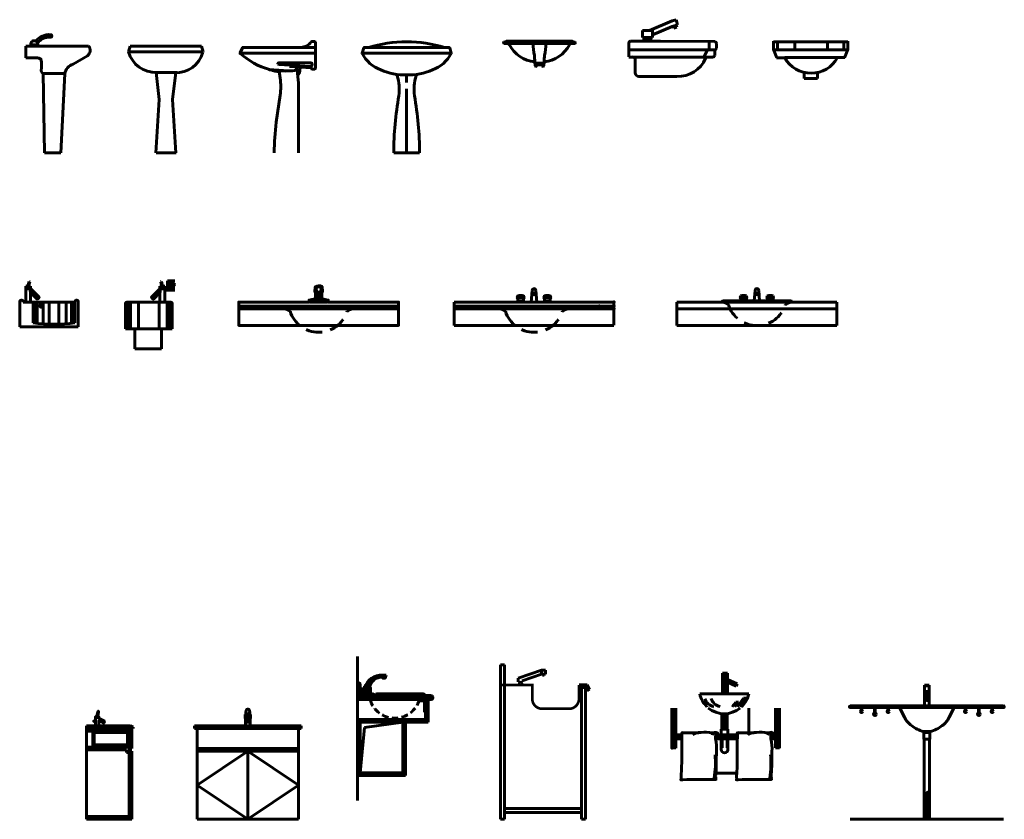
# Model space of a CAD drawing. Units: inches. Extents: x 536 to 9056, y 1197 to 10285.
# Drawn here: x 3322 to 3613, y 2845 to 3081 of the extents above; entities that cross this region are included whole.
import ezdxf

# ---------------------------------------------------------------- set-up
doc = ezdxf.new("R2010")
doc.units = ezdxf.units.IN
doc.header["$LTSCALE"] = 0.05
doc.header["$MEASUREMENT"] = 0
doc.linetypes.add('DASHED', pattern=[0.75, 0.5, -0.25])
doc.linetypes.add('DASHED2', pattern=[0.375, 0.25, -0.125])
doc.layers.add('Object', color=7, linetype='Continuous', lineweight=60)

# ---------------------------------------------------------------- blocks, each defined once
blk = doc.blocks.new('B8')
for p, q in [((-0.16868, 0.21756), (-0.11861, 0.21756)), ((-0.16094, 0.2178), (-0.16094, 0.20897)), ((-0.12674, 0.2178), (-0.12674, 0.20897)), ((-0.20568, 0.11957), (-0.20568, 0.20889)), ((0.26457, 0.20889), (-0.20568, 0.20889)), ((0.14773, 0.07157), (0.25585, 0.13589)), ((0.05695, -0.59199), (0.08619, 0.00068)), ((-0.06639, -0.59199), (0.05695, -0.59199))]:
    blk.add_line(p, q)
for points in [[(-0.20568, 0.11957), (-0.12034, 0.11943), (-0.1082, 0.11651), (-0.0934, 0.11083), (-0.08906, 0.08773), (-0.08972, 0.04981), (-0.09092, 0.02003), (-0.08369, 0.00771), (-0.07702, 0.0015), (-0.06639, -0.59199)], [(-0.07702, 0.0015), (0.0865, 0.00208)]]:
    blk.add_lwpolyline(points)
for centre, radius, start, end in [((-0.03192, 0.16586), 0.12827, 85.63215, 141.31237), ((-0.0211, 0.2842), 0.00962, 255.02114, 96.24316), ((-0.03192, 0.16586), 0.10937, 85.63215, 143.10995), ((-0.14364, 0.22316), 0.02565, 347.40098, 192.59902), ((0.22237, 0.17691), 0.05294, 309.21379, 37.15429), ((0.16819, -0.00834), 0.08249, 104.3577, 173.71756)]:
    blk.add_arc(centre, radius, start, end)
blk = doc.blocks.new('32111111')
at = {"xscale": 10, "zscale": 10}
blk.add_blockref('B8', (0.4631, 0.5948), dxfattribs=at)
blk = doc.blocks.new('LAV-LAT2')
at = {"xscale": 0.1, "zscale": 0.1}
blk.add_blockref('32111111', (0.0201, -0.0028), dxfattribs=at)
blk = doc.blocks.new('A$C2D58012F')
blk.add_blockref('LAV-LAT2', (0.1393, 0))
blk = doc.blocks.new('QQQ5')
for p, q in [((0.32836, 0.15401), (0.36052, 0.16357)), ((0.36052, 0.16357), (0.36953, 0.1242)), ((0.32836, 0.15401), (0.15821, 0.0831)), ((0.36953, 0.1242), (0.32836, 0.11284)), ((0.36369, 0.10659), (0.35918, 0.1229)), ((0.34296, 0.10027), (0.33845, 0.11659)), ((0.34296, 0.10027), (0.36369, 0.10659)), ((0.18259, 0.0831), (0.10772, 0.0831)), ((0.10772, 0.0831), (0.10772, 0.02904)), ((0.18259, 0.02904), (0.18259, 0.0831)), ((0.10772, 0.02904), (0.18259, 0.02904)), ((0.11775, 0.02578), (0.17053, 0.02578)), ((0.11775, 0.00749), (0.11775, 0.02578)), ((0.17053, 0.02578), (0.17053, 0.00749)), ((0.17053, 0.00749), (0.11775, 0.00749)), ((0.24201, 0.00155), (0.01719, 0.00155)), ((0.64848, -0.0009), (0.24201, 0.00155)), ((0.60731, -0.06266), (0.60731, -0.0009)), ((0.00347, -0.01217), (0.00347, -0.11591)), ((0.6622, -0.04893), (0.6622, -0.01462)), ((0.00347, -0.06266), (0.64848, -0.06266)), ((0.56633, -0.11755), (0.59359, -0.06266)), ((0.64848, -0.10383), (0.64848, -0.06266)), ((0.63476, -0.11755), (0.00347, -0.11755)), ((0.05248, -0.13673), (0.05248, -0.2342)), ((0.07992, -0.26165), (0.36451, -0.26165))]:
    blk.add_line(p, q)
blk.add_lwpolyline([(0.32836, 0.11284), (0.18259, 0.04936)])
for centre, radius, start, end in [((0.01719, -0.01217), 0.01372, 90, 180), ((0.64848, -0.01462), 0.01372, 0, 90), ((0.64848, -0.04893), 0.01372, 270, 360), ((0.63476, -0.10383), 0.01372, 270, 360), ((0.03189, -0.13673), 0.02059, 0.00121, 89.99893), ((0.59309, -0.13128), 0.01372, 90, 156.98919), ((0.37496, -0.03864), 0.22325, 267.31512, 336.9895), ((0.07992, -0.2342), 0.02745, 180, 270)]:
    blk.add_arc(centre, radius, start, end)
blk = doc.blocks.new('14579329')
at = {"xscale": 10, "zscale": 10}
blk.add_blockref('QQQ5', (-0.0319, 0.0137), dxfattribs=at)
blk = doc.blocks.new('LAV-LAT3')
at = {"xscale": 0.1, "zscale": 0.1}
blk.add_blockref('14579329', (-0.0003, -0.0015), dxfattribs=at)
blk = doc.blocks.new('A$C46A15984')
blk.add_blockref('LAV-LAT3', (0, 0.2495))
blk = doc.blocks.new('A$C1D0716E6')
for p, q in [((0, 0.7566), (0.0119, 0.8)), ((0, 0.7566), (0.5574, 0.7566)), ((0.0119, 0.8), (0.5457, 0.8)), ((0.56, 0.7571), (0.5457, 0.8)), ((0.3639, 0.602), (0.1965, 0.602)), ((0.1965, 0.602), (0.3615, 0.602)), ((0.2065, 0.602), (0.2302, 0.3999)), ((0.3302, 0.3999), (0.3539, 0.602)), ((0.3615, 0.602), (0.3639, 0.602)), ((0.2302, 0.3999), (0.2051, 0)), ((0.3553, 0), (0.3302, 0.3999)), ((0.2068, 0), (0.3564, 0))]:
    blk.add_line(p, q)
for centre, start, end in [((0.2027, 0.8119), 195.26193, 272.4071), ((0.3545, 0.8097), 267.6469, 344.79207)]:
    blk.add_arc(centre, 0.2101, start, end)
for points in [[(0.5616, 0.7569), (0.5598, 0.7543), (0.5555, 0.7569), (0.5542, 0.7548)], [(0.1944, 0.6048), (0.1944, 0.5997), (0.2091, 0.6048), (0.2091, 0.5992)], [(0.3546, 0.6025), (0.3537, 0.5975), (0.3647, 0.6025), (0.3638, 0.5975)]]:
    blk.add_solid(points)
blk = doc.blocks.new('A$C1C660017')
for p, q in [((0, 0.265), (0, 0.28)), ((0, 0.2754), (0.5573, 0.2754)), ((0, 0.265), (0, 0.2193)), ((0.0312, 0.2752), (0.0312, 0.2467)), ((0.0312, 0.2467), (0.0312, 0.2362)), ((0.0312, 0.2362), (0.0312, 0.2172)), ((0.1593, 0.2647), (0.1593, 0.2172)), ((0.4064, 0.2624), (0.4064, 0.2172)), ((0.5292, 0.2752), (0.5292, 0.2467)), ((0.5292, 0.2467), (0.5292, 0.2298)), ((0.5292, 0.2362), (0.5292, 0.2172)), ((0.5573, 0.265), (0.5573, 0.28)), ((0.5573, 0.265), (0.5573, 0.2193)), ((0, 0.2193), (0.0251, 0.1572)), ((0.003, 0.2172), (0.1679, 0.2172)), ((0.0228, 0.1563), (0.0658, 0.1563)), ((0.0608, 0.1563), (0.082, 0.1563)), ((0.067, 0.2172), (0.067, 0.2172)), ((0.0854, 0.158), (0.481, 0.158)), ((0.1679, 0.2172), (0.3992, 0.2172)), ((0.3967, 0.2172), (0.56, 0.2172)), ((0.5098, 0.1583), (0.4802, 0.1577)), ((0.5098, 0.1583), (0.5356, 0.1583)), ((0.5356, 0.1583), (0.5219, 0.1583)), ((0.5573, 0.2193), (0.5322, 0.1572)), ((0.2299, 0.043), (0.2299, 0.0529)), ((0.2299, 0.043), (0.2299, 0)), ((0.3244, 0.043), (0.3244, 0.0529)), ((0.3294, 0.043), (0.3294, 0.0505)), ((0.3294, 0), (0.3294, 0.043)), ((0.2299, 0), (0.3294, 0))]:
    blk.add_line(p, q)
blk.add_arc((0.2825, 0.2657), 0.2253, 208.53226, 331.34494)
blk = doc.blocks.new('A$C04597922')
at = {"ltscale": 0.4}
for p, q in [((0.0683, 0.7), (0.0683, 0.77)), ((0.0683, 0.7638), (0.0913, 0.7638)), ((0.0698, 0.7715), (0.0897, 0.7715)), ((0.0913, 0.76), (0.0913, 0.77)), ((0.135, 0.7361), (0.0934, 0.7566)), ((0.0541, 0.7372), (0.061, 0.7372)), ((0.0541, 0.7349), (0.0605, 0.7349)), ((0.0625, 0.7337), (0.0683, 0.7235)), ((0.0643, 0.7352), (0.0683, 0.7282)), ((0.0913, 0.7), (0.0913, 0.7344)), ((0.1282, 0.7223), (0.0968, 0.7378)), ((0.1234, 0.7247), (0.1302, 0.7385)), ((0.1241, 0.7244), (0.1309, 0.7381)), ((0.1303, 0.723), (0.1357, 0.734))]:
    blk.add_line(p, q, dxfattribs=at)
for p, q in [((0.0683, 0.7631), (0.0913, 0.7631)), ((0, 0.7), (0.33, 0.7)), ((0, 0.7), (0, 0)), ((0, 0.68), (0.35, 0.68)), ((0.32, 0.68), (0.32, 0)), ((0.33, 0.7), (0.35, 0.69)), ((0.34, 0.53), (0.34, 0.68)), ((0.35, 0.68), (0.35, 0.69)), ((0, 0.66), (0.32, 0.66)), ((0.058, 0.65), (0.046, 0.65)), ((0.046, 0.65), (0.046, 0.55)), ((0.058, 0.65), (0.308, 0.65)), ((0.058, 0.65), (0.058, 0.559)), ((0.308, 0.65), (0.308, 0.559)), ((0.308, 0.65), (0.32, 0.65)), ((0.32, 0.54), (0, 0.54)), ((0.3, 0.52), (0, 0.52)), ((0.32, 0.55), (0.046, 0.55)), ((0.308, 0.559), (0.058, 0.559)), ((0.3, 0.52), (0.3, 0.5)), ((0.32, 0.53), (0.34, 0.53)), ((0.32, 0.5), (0.3, 0.5)), ((0.32, 0.51), (0.34, 0.51)), ((0.34, 0.51), (0.34, 0)), ((0, 0.02), (0.32, 0.02)), ((0, 0), (0.34, 0))]:
    blk.add_line(p, q)
for centre, radius, start, end in [((0.0698, 0.77), 0.00153, 90, 180), ((-0.2613, 0.7895), 0.3418, 356.98433, 359.59239), ((0.1262, 0.7865), 0.0457, 149.09126, 179.33161), ((-0.3481, 0.8544), 0.4401, 349.13996, 353.16374), ((0.0897, 0.77), 0.00153, 0, 90), ((0.0541, 0.736), 0.00115, 90, 270), ((0.0605, 0.7326), 0.0023, 29.57905, 90), ((0.061, 0.7333), 0.00383, 29.57905, 90), ((0.0951, 0.7344), 0.00383, 63.78498, 180), ((0.1289, 0.7237), 0.00153, 243.78498, 333.78499), ((0.1343, 0.7347), 0.00153, 333.78499, 63.78498)]:
    blk.add_arc(centre, radius, start, end, dxfattribs=at)
for centre, radius, start, end in [((0.089, 0.8093), 0.00216, 82.46638, 162.06549), ((0.1383, 0.7962), 0.0497, 165.55876, 173.30198), ((0.0879, 0.8095), 0.00241, 338.6825, 54.82198), ((0.0951, 0.76), 0.00383, 180, 243.78498)]:
    blk.add_arc(centre, radius, start, end)
blk = doc.blocks.new('A$C69CB20C5')
for p, q in [((0.3797, 0.7768), (0.3797, 0.7851)), ((0.3925, 0.7483), (0.38, 0.7851)), ((0.3847, 0.7851), (0.38, 0.7851)), ((0.3829, 0.7513), (0.3829, 0.7)), ((0.3847, 0.7768), (0.3847, 0.8015)), ((0.3925, 0.7275), (0.3925, 0.7483)), ((0.4075, 0.7483), (0.3925, 0.7483)), ((0.42, 0.7851), (0.4075, 0.7483)), ((0.4075, 0.7275), (0.4075, 0.7483)), ((0.4153, 0.7768), (0.4153, 0.8015)), ((0.42, 0.7851), (0.4153, 0.7851)), ((0.4171, 0.7513), (0.4171, 0.7)), ((0.4203, 0.7768), (0.42, 0.7851)), ((0, 0.7), (0.8, 0.7)), ((0, 0.7), (0, 0.68)), ((0.02, 0.68), (0, 0.68)), ((0.02, 0.68), (0.78, 0.68)), ((0.02, 0.68), (0.02, 0)), ((0.4171, 0.7), (0.3829, 0.7)), ((0.4171, 0.7), (0.3829, 0.7)), ((0.407, 0.7), (0.392, 0.7)), ((0.4075, 0.7275), (0.3925, 0.7275)), ((0.78, 0.68), (0.8, 0.68)), ((0.78, 0.68), (0.78, 0)), ((0.8, 0.7), (0.8, 0.68)), ((0.02, 0.53), (0.78, 0.53)), ((0.02, 0.51), (0.78, 0.51)), ((0.4, 0.51), (0.4, 0)), ((0.78, 0), (0.02, 0))]:
    blk.add_line(p, q)
at = {"ltscale": 0.5}
for p, q in [((0.4, 0.51), (0.02, 0.255)), ((0.4, 0.51), (0.78, 0.255)), ((0.02, 0.255), (0.4, 0)), ((0.78, 0.255), (0.4, 0))]:
    blk.add_line(p, q, dxfattribs=at)
for centre, radius, start, end in [((0.4802, 0.7767), 0.1006, 179.96018, 209.28005), ((0.3971, 0.7988), 0.0127, 156.41207, 167.38593), ((0.4, 0.7949), 0.0237, 229.89996, 310.10004), ((0.3198, 0.7767), 0.1006, 330.71995, 0.03982), ((0.4029, 0.7988), 0.0127, 12.61407, 23.58793)]:
    blk.add_arc(centre, radius, start, end)
at = {"extrusion": (0, 0, -1)}
blk.add_ellipse((0.4, 0.8069), major_axis=(0, 0.0198), ratio=0.741368, dxfattribs=at)
blk = doc.blocks.new('A$C464343C2')
h = blk.add_hatch()
h.set_pattern_fill('ANSI31', color=8, scale=2, style=0)
h.set_pattern_definition([(45, (-47055.9086, -6818.1644), (-4.4901281, 4.4901281), [])])
h.paths.add_polyline_path([(0, 0), (20, 0), (20, 81, 0.414214), (1, 100), (0, 100)])
at = {"color": 0}
for p, q in [((1, 100), (0, 100)), ((20, 0), (20, 81))]:
    blk.add_line(p, q, dxfattribs=at)
blk.add_arc((1, 81), 19, 0, 90, dxfattribs=at)
blk = doc.blocks.new('A$C3CAA4A29')
h = blk.add_hatch()
h.set_pattern_fill('ANSI35', color=256, scale=0.003, style=0)
h.set_pattern_definition([(45, (-37.899274, -6.032565), (-0.013470384, 0.013470384), []), (45, (-37.885804, -6.032565), (-0.013470384, 0.013470384), [0.0238125, -0.0047625, 0, -0.0047625])])
h.paths.add_polyline_path([(0.55, 0.7556, 1), (0.55, 0.7856), (0, 0.7856), (0, 0.7556), (0.06, 0.7556)])
h = blk.add_hatch()
h.set_pattern_fill('ANSI32', color=256, scale=0.001, style=0)
h.set_pattern_definition([(45, (-37.899274, -6.032565), (-0.006735192, 0.006735192), []), (45, (-37.894784, -6.032565), (-0.006735192, 0.006735192), [])])
h.paths.add_polyline_path([(0.502, 0.6676), (0.51, 0.6676), (0.51, 0.7476), (0.51, 0.7556), (0.47, 0.7556), (0.47, 0.7476), (0.502, 0.7476)])
at = {"ltscale": 15}
blk.add_line((0, 0), (0, 1.0795), dxfattribs=at)
at = {"linetype": 'Continuous'}
for p, q in [((0.0444, 0.847), (0.0444, 0.8127)), ((0.0504, 0.847), (0.0504, 0.8127)), ((0.0594, 0.847), (0.0594, 0.8127)), ((0.079, 0.8127), (0.079, 0.847)), ((0.088, 0.8127), (0.088, 0.847)), ((0.094, 0.8127), (0.094, 0.847))]:
    blk.add_line(p, q, dxfattribs=at)
for p, q in [((0, 0.7856), (0.55, 0.7856)), ((0, 0.7556), (0.55, 0.7556)), ((0.51, 0.5856), (0.51, 0.7556)), ((0.53, 0.5856), (0.53, 0.7556)), ((0, 0.6056), (0.02, 0.5857)), ((0, 0.5857), (0.02, 0.6056)), ((0, 0.6056), (0.51, 0.6056)), ((0.02, 0.1856), (0.02, 0.6056)), ((0.49, 0.5857), (0.51, 0.6056)), ((0.49, 0.6056), (0.51, 0.5857)), ((0.49, 0.5856), (0.49, 0.6056)), ((0, 0.5856), (0.53, 0.5856)), ((0.02, 0.2055), (0.0514, 0.5477)), ((0.0514, 0.5477), (0.34, 0.5857)), ((0.34, 0.1856), (0.34, 0.5856)), ((0.36, 0.1856), (0.36, 0.5856)), ((0, 0.2055), (0.34, 0.2055)), ((0, 0.1856), (0.02, 0.2055)), ((0, 0.2055), (0.02, 0.1856)), ((0, 0.1856), (0.36, 0.1856)), ((0.32, 0.1856), (0.34, 0.2055)), ((0.32, 0.2055), (0.34, 0.1856)), ((0.32, 0.1856), (0.32, 0.2055))]:
    blk.add_line(p, q)
for points in [[(0.2141, 0.9392), (0.2081, 0.9172), (0.1875, 0.9172), (0.1875, 0.9392)], [(0.0414, 0.847), (0.0414, 0.8127), (0.097, 0.8127), (0.097, 0.847)]]:
    blk.add_lwpolyline(points, close=True, dxfattribs=at)
blk.add_lwpolyline([(0.0257, 0.787), (0.0257, 0.7984), (0.1113, 0.7984), (0.1399, 0.787), (0.1399, 0.7927, -0.61822), (0.1513, 0.7984), (0.4926, 0.7984, -0.414016), (0.5054, 0.7856, 0.904436)], format="xyb", dxfattribs=at)
for points in [[(0.51, 0.7476), (0.51, 0.7556), (0.47, 0.7556), (0.47, 0.7476), (0.502, 0.7476)], [(0.502, 0.7476), (0.502, 0.6676), (0.51, 0.6676), (0.51, 0.7476)]]:
    blk.add_lwpolyline(points)
for centre, radius, start, end in [((0.1801, 0.8063), 0.1332, 86.84465, 162.20384), ((0.1803, 0.8191), 0.113, 86.39549, 165.71986), ((0.1864, 0.8257), 0.0996, 89.37541, 167.6981), ((0.1801, 0.8063), 0.1332, 177.21969, 183.36111), ((0.2229, 0.8063), 0.1332, 177.21969, 183.36111)]:
    blk.add_arc(centre, radius, start, end, dxfattribs=at)
at = {"linetype": 'DASHED', "ltscale": 2}
blk.add_arc((0.2796, 0.8097), 0.1931, 196.2546, 343.73495, dxfattribs=at)
blk.add_arc((0.55, 0.7706), 0.015, 270, 90)
at = {"xscale": 0.001, "yscale": 0.001, "zscale": 0.001}
blk.add_blockref('A$C464343C2', (0, 0.7856), dxfattribs=at)
blk = doc.blocks.new('QQQ6')
for p, q in [((-0.02642, -0.00289), (-0.02642, 1.1556)), ((-0.02642, 1.1556), (0.00358, 1.1556)), ((-0.02642, 1.0056), (-0.02642, 1.1556)), ((0.00358, -0.00289), (0.00358, 1.1556)), ((-0.3342, 1.11669), (-0.3342, 1.08669)), ((-0.3042, 1.11669), (-0.3342, 1.11669)), ((-0.3042, 1.11669), (-0.12985, 1.05458)), ((-0.3042, 1.08669), (-0.3042, 1.11669)), ((-0.3342, 1.08669), (-0.3042, 1.08669)), ((-0.3042, 1.08669), (-0.15985, 1.03484)), ((-0.12985, 1.05458), (-0.12985, 1.02798)), ((-0.15985, 1.03484), (-0.15985, 1.03003)), ((-0.64642, 1.0056), (-0.66434, 0.97017)), ((-0.58636, 1.0056), (-0.64642, 1.0056)), ((-0.63412, 0.9856), (-0.64649, 0.96114)), ((-0.63515, 0.98423), (-0.63515, -0.00289)), ((-0.58636, 0.9856), (-0.63412, 0.9856)), ((-0.60515, 0.98423), (-0.60515, -0.00289)), ((-0.64649, 0.96114), (-0.66434, 0.97017)), ((-0.60515, 0.07711), (-0.02642, 0.07711)), ((-0.60515, 0.04711), (-0.02642, 0.04711)), ((-0.63515, -0.00289), (-0.60515, -0.00289)), ((-0.02642, -0.00289), (0.00358, -0.00289))]:
    blk.add_line(p, q)
for points, const_width in [([(-0.3192, 1.08669), (-0.3192, 1.06809)], 0.015), ([(-0.65542, 0.96566), (-0.63707, 1.0011)], 0.02), ([(-0.58604, 0.99566), (-0.64548, 0.99566)], 0.02)]:
    blk.add_lwpolyline(points, dxfattribs=dict(const_width=const_width))
for points, const_width in [([(-0.15755, 1.0156, -1), (-0.1373, 1.0156, -1)], 0.01975), ([(-0.58636, 1.0056), (-0.58636, 0.90187, 0.414214), (-0.51019, 0.82571), (-0.31142, 0.82571, 0.414214), (-0.23525, 0.90187), (-0.23525, 1.0056), (0.00358, 1.0056)], 0.02)]:
    blk.add_lwpolyline(points, format="xyb", dxfattribs=dict(const_width=const_width))
blk = doc.blocks.new('78239929')
at = {"xscale": 10, "zscale": 10}
blk.add_blockref('QQQ6', (-0.0275, 0.0014), dxfattribs=at)
blk = doc.blocks.new('LAV-COR2')
at = {"xscale": 0.1, "zscale": 0.1}
blk.add_blockref('78239929', (-0.0008, 0.0015), dxfattribs=at)
blk = doc.blocks.new('A$C78876730')
blk.add_blockref('LAV-COR2', (0.6679, 0))
blk = doc.blocks.new('A$C03DD06DA')
for p, q in [((0.0455, 0.305), (0.0822, 0.305)), ((0.0455, 0.185), (0.0455, 0.305)), ((0.0708, 0.3388), (0.0618, 0.305)), ((0.0618, 0.305), (0.0666, 0.305)), ((0.0669, 0.305), (0.0756, 0.3375)), ((0.0756, 0.3375), (0.0708, 0.3388)), ((0.0822, 0.2858), (0.0822, 0.305)), ((0.0455, 0.285), (0.0823, 0.2851)), ((0.0822, 0.185), (0.0822, 0.2543)), ((0.0827, 0.2844), (0.1451, 0.2221)), ((0.0839, 0.255), (0.1309, 0.2079)), ((0, 0), (0, 0.19)), ((0.01, 0.2), (0.0153, 0.2)), ((0.0253, 0.19), (0.0253, 0.185)), ((0.0253, 0.185), (0.1, 0.185)), ((0.0455, 0.185), (0.0822, 0.185)), ((0.1, 0.185), (0.4147, 0.185)), ((0.1, 0.185), (0.1, 0.03)), ((0.1102, 0.185), (0.1102, 0.0287)), ((0.1307, 0.185), (0.1307, 0.0265)), ((0.1451, 0.2207), (0.1324, 0.2079)), ((0.1772, 0.185), (0.1772, 0.0226)), ((0.22, 0.0206), (0.22, 0.185)), ((0.2946, 0.185), (0.2946, 0.02)), ((0.3496, 0.185), (0.3496, 0.0226)), ((0.3896, 0.185), (0.3896, 0.0265)), ((0.4045, 0.185), (0.4045, 0.0287)), ((0.4147, 0.03), (0.4147, 0.19)), ((0.4247, 0.2), (0.43, 0.2)), ((0.44, 0.19), (0.44, 0)), ((0, 0), (0.44, 0))]:
    blk.add_line(p, q)
for centre, radius, start, end in [((0.0842, 0.2858), 0.002, 180, 225), ((0.0832, 0.2543), 0.001, 45, 180), ((0.1444, 0.2214), 0.001, 315, 45), ((0.01, 0.19), 0.01, 90, 180), ((0.0153, 0.19), 0.01, 0, 90), ((0.1316, 0.2086), 0.001, 225, 315), ((0.4247, 0.19), 0.01, 90, 180), ((0.43, 0.19), 0.01, 0, 90), ((0.2574, 1.2631), 1.2431, 262.72757, 277.27243)]:
    blk.add_arc(centre, radius, start, end)
blk.add_ellipse((0.1101, 0.2709), major_axis=(0.002, 0.0329), ratio=0.937727, start_param=1.181556, end_param=2.120222)
blk.add_ellipse((0.1613, 0.1581), major_axis=(0, 0.00802), ratio=0.647058)
for points, knots in [([(0.1607, 0.1691), (0.1605, 0.1691), (0.1604, 0.1691), (0.1602, 0.1691), (0.1596, 0.1691), (0.1591, 0.1691), (0.158, 0.1688), (0.1575, 0.1686), (0.1565, 0.168), (0.1561, 0.1677), (0.1549, 0.1667), (0.1542, 0.1658), (0.1531, 0.1639), (0.1527, 0.1628), (0.1522, 0.1607), (0.152, 0.1595), (0.152, 0.1567), (0.1522, 0.1551), (0.1531, 0.1524), (0.1536, 0.1513), (0.1548, 0.1497), (0.1554, 0.1491), (0.1566, 0.1481), (0.1573, 0.1478), (0.1587, 0.1473), (0.1594, 0.1471), (0.1603, 0.1471), (0.1605, 0.1471), (0.1607, 0.1471)], [6.227962, 6.227962, 6.227962, 6.227962, 6.283185, 6.283185, 6.283185, 6.453533, 6.453533, 6.623881, 6.623881, 6.794229, 6.794229, 7.138969, 7.138969, 7.48371, 7.48371, 7.82845, 7.82845, 8.322685, 8.322685, 8.694514, 8.694514, 8.965842, 8.965842, 9.193427, 9.193427, 9.421012, 9.421012, 9.479938, 9.479938, 9.479938, 9.479938]), ([(0.1613, 0.1691), (0.1607, 0.1691), (0.1601, 0.1691), (0.1591, 0.1688), (0.1586, 0.1686), (0.1576, 0.168), (0.1572, 0.1677), (0.1559, 0.1667), (0.1553, 0.1658), (0.1542, 0.1639), (0.1538, 0.1628), (0.1532, 0.1607), (0.1531, 0.1595), (0.1531, 0.1567), (0.1533, 0.1551), (0.1542, 0.1524), (0.1547, 0.1513), (0.1559, 0.1497), (0.1565, 0.1491), (0.1577, 0.1481), (0.1584, 0.1478), (0.1597, 0.1473), (0.1605, 0.1471), (0.162, 0.1471), (0.1627, 0.1472), (0.1641, 0.1477), (0.1647, 0.1481), (0.1659, 0.1489), (0.1664, 0.1495), (0.1673, 0.1506), (0.1677, 0.1512), (0.1687, 0.1532), (0.1692, 0.1548), (0.1695, 0.1581), (0.1695, 0.1597), (0.1689, 0.1623), (0.1686, 0.1633), (0.1677, 0.165), (0.1672, 0.1658), (0.1661, 0.1672), (0.1654, 0.1678), (0.164, 0.1686), (0.1633, 0.1688), (0.1622, 0.1691), (0.1617, 0.1691), (0.1613, 0.1691)], [0, 0, 0, 0, 0.170348, 0.170348, 0.340696, 0.340696, 0.511043, 0.511043, 0.855784, 0.855784, 1.200524, 1.200524, 1.545265, 1.545265, 2.0395, 2.0395, 2.411329, 2.411329, 2.682656, 2.682656, 2.910241, 2.910241, 3.137826, 3.137826, 3.365412, 3.365412, 3.592997, 3.592997, 3.820582, 3.820582, 4.048167, 4.048167, 4.542738, 4.542738, 5.037308, 5.037308, 5.352412, 5.352412, 5.639258, 5.639258, 5.926104, 5.926104, 6.142577, 6.142577, 6.283185, 6.283185, 6.283185, 6.283185])]:
    blk.add_open_spline(points, degree=3, knots=knots)
blk = doc.blocks.new('A$C3F9E4892')
for p, q in [((0.2566, 0.4494), (0.1943, 0.3871)), ((0.2939, 0.45), (0.257, 0.4501)), ((0.2939, 0.47), (0.2572, 0.47)), ((0.2572, 0.4508), (0.2572, 0.47)), ((0.2637, 0.5025), (0.2685, 0.5038)), ((0.2724, 0.47), (0.2637, 0.5025)), ((0.2685, 0.5038), (0.2776, 0.47)), ((0.2776, 0.47), (0.2728, 0.47)), ((0.2939, 0.35), (0.2939, 0.47)), ((0.3151, 0.46), (0.2939, 0.46)), ((0.3151, 0.45), (0.2939, 0.45)), ((0.3701, 0.51), (0.3151, 0.51)), ((0.3151, 0.51), (0.3151, 0.45)), ((0.3151, 0.45), (0.3301, 0.45)), ((0.3301, 0.45), (0.3301, 0.51)), ((0.3701, 0.46), (0.3301, 0.46)), ((0.3461, 0.4815), (0.3749, 0.4815)), ((0.3605, 0.4959), (0.3605, 0.4671)), ((0.1943, 0.3857), (0.207, 0.3729)), ((0.2555, 0.42), (0.2084, 0.3729)), ((0.2572, 0.35), (0.2572, 0.4193)), ((0.3701, 0.44), (0.2939, 0.44)), ((0, 0.15), (0, 0.34)), ((0.0024, 0.15), (0.0024, 0.3465)), ((0.0066, 0.15), (0.0066, 0.3494)), ((0.01, 0.35), (0.34, 0.35)), ((0.0182, 0.15), (0.0182, 0.35)), ((0.0382, 0.15), (0.0382, 0.35)), ((0.0973, 0.15), (0.0973, 0.35)), ((0.2527, 0.15), (0.2527, 0.35)), ((0.3195, 0.35), (0.2829, 0.35)), ((0.3118, 0.15), (0.3118, 0.35)), ((0.3318, 0.15), (0.3318, 0.35)), ((0.3434, 0.15), (0.3434, 0.3494)), ((0.3476, 0.15), (0.3476, 0.3465)), ((0.35, 0.34), (0.35, 0.15)), ((0, 0.15), (0.3118, 0.15)), ((0.0684, 0.15), (0.0684, 0)), ((0.2696, 0.15), (0.2696, 0)), ((0.3118, 0.15), (0.35, 0.15)), ((0.0684, 0), (0.2696, 0))]:
    blk.add_line(p, q)
blk.add_lwpolyline([(0.3301, 0.4695), (0.3301, 0.4935), (0.3493, 0.4935), (0.3493, 0.4695)], close=True)
blk.add_circle((0.3605, 0.4815), 0.0072)
for centre, radius, start, end in [((0.2552, 0.4508), 0.002, 315, 0), ((0.195, 0.3864), 0.001, 135, 225), ((0.2077, 0.3736), 0.001, 225, 315), ((0.2562, 0.4193), 0.001, 0, 135), ((0.01, 0.34), 0.01, 90, 180), ((0.34, 0.34), 0.01, 0, 90)]:
    blk.add_arc(centre, radius, start, end)
at = {"extrusion": (0, 0, -1)}
blk.add_ellipse((0.2292, 0.4359), major_axis=(-0.002, 0.0329), ratio=0.937727, start_param=1.181556, end_param=2.120222, dxfattribs=at)
blk = doc.blocks.new('A$C229E34E3')
for p, q in [((0.3805, 0.6445), (0.3805, 0.7997)), ((0.3805, 0.7997), (0.4165, 0.7997)), ((0.3811, 0.6445), (0.3811, 0.7997)), ((0.3816, 0.6445), (0.3816, 0.7997)), ((0.3831, 0.6445), (0.3831, 0.7997)), ((0.3867, 0.6445), (0.3867, 0.7997)), ((0.4014, 0.8), (0.3938, 0.8)), ((0.3944, 0.6445), (0.3944, 0.7997)), ((0.4086, 0.6445), (0.4086, 0.7993)), ((0.4121, 0.6445), (0.4121, 0.7995)), ((0.4145, 0.6445), (0.4145, 0.7997)), ((0.4156, 0.6445), (0.4156, 0.7995)), ((0.4162, 0.7521), (0.4892, 0.7197)), ((0.4165, 0.6445), (0.4165, 0.7997)), ((0.4165, 0.7536), (0.4898, 0.721)), ((0.4165, 0.7482), (0.4878, 0.7166)), ((0.4165, 0.7408), (0.4849, 0.7104)), ((0.4165, 0.7356), (0.4829, 0.7061)), ((0.4165, 0.734), (0.4826, 0.7047)), ((0.4165, 0.7326), (0.482, 0.7035)), ((0.4165, 0.7317), (0.4817, 0.7028)), ((0.4898, 0.721), (0.4817, 0.7028)), ((0.2091, 0.6445), (0.5766, 0.6445)), ((0.5359, 0.6125), (0.5563, 0.6125)), ((0, 0.2388), (0, 0.5388)), ((0.0004, 0.2388), (0.0004, 0.5388)), ((0.0009, 0.2388), (0.0009, 0.5388)), ((0.0021, 0.2388), (0.0021, 0.5388)), ((0.0052, 0.2388), (0.0052, 0.5388)), ((0.0116, 0.2388), (0.0116, 0.5388)), ((0.0234, 0.2385), (0.0234, 0.5385)), ((0.0263, 0.2387), (0.0263, 0.5387)), ((0.0283, 0.2388), (0.0283, 0.5388)), ((0.0292, 0.2387), (0.0292, 0.5387)), ((0.03, 0.2388), (0.03, 0.5388)), ((0.4797, 0.5827), (0.5001, 0.5827)), ((0.576, 0.3388), (0.576, 0.5388)), ((0.777, 0.2388), (0.777, 0.5388)), ((0.7774, 0.2388), (0.7774, 0.5388)), ((0.7779, 0.2388), (0.7779, 0.5388)), ((0.7791, 0.2388), (0.7791, 0.5388)), ((0.7821, 0.2388), (0.7821, 0.5388)), ((0.7885, 0.2388), (0.7885, 0.5388)), ((0.8003, 0.2385), (0.8003, 0.5385)), ((0.8033, 0.2387), (0.8033, 0.5387)), ((0.8053, 0.2388), (0.8053, 0.5388)), ((0.8062, 0.2387), (0.8062, 0.5387)), ((0.807, 0.2388), (0.807, 0.5388)), ((0.3754, 0.3799), (0.3754, 0.4967)), ((0.3759, 0.3799), (0.3759, 0.4967)), ((0.3772, 0.3799), (0.3772, 0.4967)), ((0.3845, 0.3799), (0.3845, 0.4967)), ((0.3968, 0.3799), (0.3968, 0.4967)), ((0.4113, 0.3799), (0.4113, 0.4967)), ((0.4136, 0.3799), (0.4136, 0.4967)), ((0.415, 0.3799), (0.415, 0.4967)), ((0.4154, 0.3799), (0.4154, 0.4967)), ((0.3704, 0.3388), (0.3704, 0.3799)), ((0.3704, 0.3799), (0.4204, 0.3799)), ((0.4204, 0.3388), (0.4204, 0.3799)), ((0.03, 0.3388), (0.0755, 0.3388)), ((0.03, 0.3373), (0.0756, 0.3373)), ((0.03, 0.3315), (0.0755, 0.3315)), ((0.03, 0.3179), (0.0749, 0.3179)), ((0.03, 0.3129), (0.0748, 0.3129)), ((0.03, 0.3103), (0.0747, 0.3103)), ((0.03, 0.3088), (0.0746, 0.3088)), ((0.3264, 0.3179), (0.4912, 0.3179)), ((0.3266, 0.3129), (0.491, 0.3129)), ((0.3268, 0.3103), (0.491, 0.3103)), ((0.327, 0.3088), (0.4909, 0.3088)), ((0.328, 0.3315), (0.4918, 0.3315)), ((0.3298, 0.3373), (0.4918, 0.3373)), ((0.3304, 0.3388), (0.4918, 0.3388)), ((0.3704, 0.2278), (0.3704, 0.3088)), ((0.3719, 0.239), (0.3719, 0.3088)), ((0.3767, 0.239), (0.3767, 0.3088)), ((0.4146, 0.239), (0.4146, 0.3088)), ((0.418, 0.239), (0.418, 0.3088)), ((0.4204, 0.2278), (0.4204, 0.3088)), ((0.7427, 0.3179), (0.776, 0.3179)), ((0.7428, 0.3129), (0.776, 0.3129)), ((0.7431, 0.3103), (0.776, 0.3103)), ((0.7432, 0.3088), (0.776, 0.3088)), ((0.7443, 0.3315), (0.776, 0.3315)), ((0.7461, 0.3373), (0.776, 0.3373)), ((0.7467, 0.3388), (0.776, 0.3388)), ((0, 0.2388), (0.03, 0.2388)), ((0.777, 0.2388), (0.807, 0.2388)), ((0.322, 0.0488), (0.4867, 0.0488))]:
    blk.add_line(p, q)
at = {"ltscale": 10}
for points in [[(0.3336, 0.3515), (0.3423, 0.3515), (0.3423, 0.346), (0.3332, 0.346)], [(0.7499, 0.3515), (0.7586, 0.3515), (0.7586, 0.346), (0.7495, 0.346)]]:
    blk.add_lwpolyline(points, dxfattribs=at)
for centre, radius, start, end in [((0.3928, 0.6835), 0.1879, 191.99441, 225.78431), ((0.333, 0.6371), 0.0903, 198.57372, 258.00705), ((0.3799, 0.6382), 0.0903, 198.57372, 258.00705), ((0.0305, 0.9156), 0.5894, 321.51646, 329.04848), ((0.0509, 0.9156), 0.5894, 321.51646, 329.04848), ((0.3928, 0.6835), 0.1879, 314.21569, 348.00559), ((0.3928, 0.6835), 0.1879, 225.3545, 225.78431), ((0.3928, 0.6835), 0.1879, 230.34936, 309.65064), ((0.3211, 0.6835), 0.1879, 314.21569, 327.5617), ((0.3415, 0.6835), 0.1879, 314.21569, 327.5617), ((0.3928, 0.6835), 0.1879, 314.21569, 314.6455), ((0.3954, 0.2278), 0.025, 180, 0)]:
    blk.add_arc(centre, radius, start, end)
for centre, radius, start, end in [((0.2035, 0.2692), 0.0838, 91.65997, 124.52606), ((0.3245, 0.3318), 0.0207, 116.00548, 169.14474), ((0.6198, 0.2692), 0.0838, 91.65997, 124.52606), ((0.7408, 0.3318), 0.0207, 116.00548, 169.14474), ((-0.3768, 0.1292), 0.7034, 350.60533, 4.83349), ((0.0395, 0.1292), 0.7034, 350.60533, 4.83349)]:
    blk.add_arc(centre, radius, start, end, dxfattribs=at)
for points in [[(0.0789, 0.3539), (0.0745, 0.353), (0.0745, 0.3469), (0.0754, 0.3288), (0.0737, 0.2075), (0.0702, 0.0455), (0.0702, 0.0074), (0.0702, 0.0048), (0.0659, 0.0014), (0.0815, 0.0005), (0.1655, 0.0014), (0.3076, 0.0031), (0.3276, 0.0031), (0.331, 0.004), (0.3293, 0.0057), (0.3302, 0.0118), (0.3293, 0.0196), (0.3293, 0.0447), (0.3336, 0.1902), (0.3319, 0.2829), (0.3302, 0.3383), (0.3327, 0.3534), (0.3267, 0.3565), (0.3206, 0.3547), (0.2816, 0.3547), (0.1976, 0.3539), (0.1144, 0.3521), (0.078, 0.3539)], [(0.4951, 0.3539), (0.4908, 0.353), (0.4908, 0.3469), (0.4917, 0.3288), (0.4899, 0.2075), (0.4865, 0.0455), (0.4865, 0.0074), (0.4865, 0.0048), (0.4821, 0.0014), (0.4977, 0.0005), (0.5818, 0.0014), (0.7239, 0.0031), (0.7439, 0.0031), (0.7473, 0.004), (0.7456, 0.0057), (0.7465, 0.0118), (0.7456, 0.0196), (0.7456, 0.0447), (0.7499, 0.1902), (0.7482, 0.2829), (0.7465, 0.3383), (0.749, 0.3534), (0.743, 0.3565), (0.7369, 0.3547), (0.6979, 0.3547), (0.6139, 0.3539), (0.5307, 0.3521), (0.4943, 0.3539)]]:
    blk.add_spline(points, degree=3, dxfattribs=at)
at = {"linetype": 'ByBlock'}
blk.add_point((0, 0.2388), dxfattribs=at)
blk.add_point((0, 0.2388), dxfattribs=at)
blk = doc.blocks.new('A$C54B65C91')
for p, q in [((0.59, 0.2505), (0.6091, 0.2505)), ((0, 0.1761), (1.2, 0.1761)), ((0, 0.1561), (1.2, 0.1561))]:
    blk.add_line(p, q)
blk.add_lwpolyline([(0.5756, 0.2816), (0.5756, 0.2344), (0.5736, 0.2306, 0.027897), (0.5278, 0.2212), (0.5278, 0.2086, 0.016409), (0.5311, 0.2061), (0.5311, 0.2061), (0, 0.2061), (0, 0.0311), (1.2, 0.0311), (1.2, 0.2061), (0.6692, 0.2061, 0.005514), (0.6722, 0.2088), (0.6722, 0.2212), (0.6711, 0.2212, 0.027157), (0.6266, 0.2304), (0.6244, 0.2344), (0.6244, 0.2816, 0.027156), (0.6292, 0.2857), (0.6255, 0.3234, 0.241405), (0.5744, 0.3211), (0.5708, 0.2857, 0.027156)], format="xyb", close=True)
for points in [[(0.6262, 0.2309), (0.5738, 0.2309)], [(0.6151, 0.2551), (0.5849, 0.2551)], [(0.59, 0.2505), (0.59, 0.2432)], [(0.6091, 0.2505), (0.6091, 0.2432)], [(0.6722, 0.2212), (0.5278, 0.2212)], [(0.5364, 0.2061), (0.6636, 0.2061)]]:
    blk.add_lwpolyline(points)
for centre, radius, start, end in [((0.6122, 0.3015), 0.0299, 140.24775, 212.02798), ((0.6041, 0.2215), 0.1003, 86.68855, 98.57338), ((0.5879, 0.3015), 0.0299, 327.97648, 42.39515), ((0.5521, 0.2448), 0.0257, 326.52452, 336.16334), ((0.6, 0.4346), 0.1548, 260.94655, 279.05345), ((0.6011, 0.1909), 0.076, 72.14852, 109.54618), ((0.5343, 0.2532), 0.0478, 332.16417, 359.67304), ((0.5903, 0.2452), 0.0113, 118.80848, 136.64322), ((0.5995, 0.2645), 0.0233, 245.79087, 294.20913), ((0.6097, 0.2452), 0.0113, 43.35678, 61.19152), ((0.6657, 0.2532), 0.0478, 180.32696, 207.83583), ((0.648, 0.2449), 0.0259, 203.8366, 213.89788)]:
    blk.add_arc(centre, radius, start, end)
at = {"linetype": 'DASHED2', "ltscale": 10}
for centre, radius, start, end in [((0.3328, 0.0697), 0.0867, 52.35854, 85.26099), ((0.8672, 0.0697), 0.0867, 94.73901, 127.64146), ((0.6, 0.2043), 0.2242, 197.11349, 342.88651)]:
    blk.add_arc(centre, radius, start, end, dxfattribs=at)
blk = doc.blocks.new('A$C334312CB')
for p, q in [((0.523, 0.2478), (0.477, 0.2478)), ((0.523, 0.2358), (0.477, 0.2358)), ((0.4792, 0.2358), (0.477, 0.2358)), ((0.4792, 0.2103), (0.4792, 0.2358)), ((0.523, 0.2358), (0.5208, 0.2358)), ((0.5208, 0.2358), (0.5208, 0.2103)), ((0.5794, 0.2061), (0.5863, 0.2944)), ((0.5863, 0.2944), (0.5875, 0.2693)), ((0.5888, 0.2661), (0.5888, 0.2693)), ((0.6112, 0.2661), (0.5888, 0.2661)), ((0.6112, 0.2661), (0.6112, 0.2693)), ((0.6137, 0.2944), (0.6125, 0.2693)), ((0.6137, 0.2944), (0.6206, 0.2061)), ((0.677, 0.2478), (0.723, 0.2478)), ((0.677, 0.2358), (0.723, 0.2358)), ((0.6792, 0.2358), (0.677, 0.2358)), ((0.6792, 0.2103), (0.6792, 0.2358)), ((0.723, 0.2358), (0.7208, 0.2358)), ((0.7208, 0.2358), (0.7208, 0.2103)), ((0, 0.0311), (0, 0.2061)), ((0, 0.2061), (1.2, 0.2061)), ((0, 0.1761), (1.2, 0.1761)), ((0, 0.1561), (1.2, 0.1561)), ((0.4792, 0.2103), (0.5208, 0.2103)), ((0.4841, 0.2103), (0.4792, 0.2103)), ((0.5189, 0.2061), (0.4811, 0.2061)), ((0.5208, 0.2103), (0.5159, 0.2103)), ((0.5189, 0.2061), (0.5794, 0.2061)), ((0.6206, 0.2061), (0.6811, 0.2061)), ((0.7208, 0.2103), (0.6792, 0.2103)), ((0.6841, 0.2103), (0.6792, 0.2103)), ((0.6811, 0.2061), (0.7189, 0.2061)), ((0.7208, 0.2103), (0.7159, 0.2103)), ((1.2, 0.2061), (1.2, 0.0323)), ((1.2, 0.0311), (0, 0.0311))]:
    blk.add_line(p, q)
at = {"linetype": 'ByBlock'}
for p, q in [((1.155, 0.1761), (1.0446, 0.1761)), ((1.155, 0.1561), (1.0446, 0.1561))]:
    blk.add_line(p, q, dxfattribs=at)
for centre, radius, start, end in [((0.6, 0.2944), 0.0137, 0, 180), ((0.4834, 0.2418), 0.00872, 136.5458, 223.4542), ((0.4827, 0.2493), 0.00582, 144.9722, 194.93764), ((0.5, 0.1913), 0.0651, 70.15992, 109.84008), ((0.5173, 0.2493), 0.00582, 345.06236, 35.0278), ((0.5166, 0.2418), 0.00872, 316.5458, 43.4542), ((0.5996, 0.254), 0.0195, 88.76735, 128.44873), ((0.6, 0.2352), 0.0363, 69.84647, 110.15353), ((0.5912, 0.2647), 0.00281, 151.40543, 208.59457), ((0.6, 0.2955), 0.0341, 250.73287, 289.26713), ((0.6004, 0.254), 0.0195, 51.55127, 91.23265), ((0.6088, 0.2647), 0.00281, 331.40543, 28.59457), ((0.6834, 0.2418), 0.00872, 136.5458, 223.4542), ((0.6827, 0.2493), 0.00582, 144.9722, 194.93764), ((0.7, 0.1913), 0.0651, 70.15992, 109.84008), ((0.7173, 0.2493), 0.00582, 345.06236, 35.0278), ((0.7166, 0.2418), 0.00872, 316.5458, 43.4542), ((0.5014, 0.1947), 0.0233, 137.9472, 150.75518), ((0.4986, 0.1947), 0.0233, 29.24482, 42.0528), ((0.7014, 0.1947), 0.0233, 137.9472, 150.75518), ((0.6986, 0.1947), 0.0233, 29.24482, 42.0528)]:
    blk.add_arc(centre, radius, start, end)
at = {"linetype": 'DASHED2', "ltscale": 10}
for centre, radius, start, end in [((0.3328, 0.0697), 0.0867, 52.35854, 85.26099), ((0.8672, 0.0697), 0.0867, 94.73901, 127.64146), ((0.6, 0.2043), 0.2242, 197.11349, 342.88651)]:
    blk.add_arc(centre, radius, start, end, dxfattribs=at)
at = {"linetype": 'ByBlock'}
for p in [(1.0896, 0.1761), (1.2, 0.2061), (1.2, 0.1761), (1.2, 0.1761), (1.2, 0.1561)]:
    blk.add_point(p, dxfattribs=at)
blk = doc.blocks.new('A$C5F10354E')
for p, q in [((0.5802, 0.185), (0.5863, 0.2633)), ((0.5863, 0.2633), (0.5875, 0.2382)), ((0.5888, 0.235), (0.5888, 0.2382)), ((0.6112, 0.235), (0.5888, 0.235)), ((0.6112, 0.235), (0.6112, 0.2382)), ((0.6137, 0.2633), (0.6125, 0.2382)), ((0.6137, 0.2633), (0.6198, 0.185)), ((0.34, 0.175), (0, 0.175)), ((0, 0.175), (0, 0)), ((0.34, 0.179), (0.34, 0.175)), ((0.34, 0.175), (0.86, 0.175)), ((0.854, 0.185), (0.346, 0.185)), ((0.523, 0.2167), (0.477, 0.2167)), ((0.4792, 0.2047), (0.477, 0.2047)), ((0.523, 0.2047), (0.477, 0.2047)), ((0.4792, 0.185), (0.4792, 0.2047)), ((0.523, 0.2047), (0.5208, 0.2047)), ((0.5208, 0.2047), (0.5208, 0.185)), ((0.677, 0.2167), (0.723, 0.2167)), ((0.6792, 0.2047), (0.677, 0.2047)), ((0.677, 0.2047), (0.723, 0.2047)), ((0.6792, 0.185), (0.6792, 0.2047)), ((0.723, 0.2047), (0.7208, 0.2047)), ((0.7208, 0.2047), (0.7208, 0.185)), ((0.86, 0.175), (0.86, 0.179)), ((1.2, 0.175), (0.86, 0.175)), ((1.2, 0), (1.2, 0.175)), ((0, 0.125), (1.2, 0.125)), ((0, 0), (1.2, 0))]:
    blk.add_line(p, q)
for centre, radius, start, end in [((0.5, 0.1602), 0.0651, 70.15992, 109.84008), ((0.6, 0.2633), 0.0137, 0, 180), ((0.5996, 0.223), 0.0195, 88.76735, 128.44873), ((0.6, 0.2041), 0.0363, 69.84647, 110.15353), ((0.5912, 0.2336), 0.00281, 151.40543, 208.59457), ((0.6, 0.2644), 0.0341, 250.73287, 289.26713), ((0.6004, 0.223), 0.0195, 51.55127, 91.23265), ((0.6088, 0.2336), 0.00281, 331.40543, 28.59457), ((0.7, 0.1602), 0.0651, 70.15992, 109.84008), ((0.346, 0.179), 0.006, 90, 180), ((0.4834, 0.2107), 0.00872, 136.5458, 223.4542), ((0.4827, 0.2182), 0.00582, 144.9722, 194.93764), ((0.5173, 0.2182), 0.00582, 345.06236, 35.0278), ((0.5166, 0.2107), 0.00872, 316.5458, 43.4542), ((0.6834, 0.2107), 0.00872, 136.5458, 223.4542), ((0.6827, 0.2182), 0.00582, 144.9722, 194.93764), ((0.7173, 0.2182), 0.00582, 345.06236, 35.0278), ((0.7166, 0.2107), 0.00872, 316.5458, 43.4542), ((0.854, 0.179), 0.006, 0, 90)]:
    blk.add_arc(centre, radius, start, end)
at = {"linetype": 'DASHED2', "ltscale": 10}
for centre, radius, start, end in [((0.3328, 0.0886), 0.0867, 52.35854, 85.26099), ((0.6, 0.2232), 0.2242, 197.11349, 342.88651), ((0.8672, 0.0886), 0.0867, 94.73901, 127.64146)]:
    blk.add_arc(centre, radius, start, end, dxfattribs=at)
blk = doc.blocks.new('A$C1B67439B')
for p, q in [((0.5993, 1.005), (0.5627, 1.005)), ((0.5627, 1.005), (0.5627, 0.959)), ((0.5993, 0.959), (0.5993, 1.005)), ((0.5627, 0.959), (0.5993, 0.959)), ((0.5993, 0.955), (0.5627, 0.955)), ((0.5627, 0.955), (0.5627, 0.85)), ((0.5647, 0.955), (0.5647, 0.959)), ((0.576, 0.9309), (0.576, 0.893)), ((0.576, 0.9309), (0.576, 0.9049)), ((0.586, 0.9309), (0.586, 0.893)), ((0.5973, 0.955), (0.5973, 0.959)), ((0.5993, 0.85), (0.5993, 0.955)), ((1.156, 0.85), (0.006, 0.85)), ((0.006, 0.838), (1.156, 0.838)), ((0.088, 0.8154), (0.088, 0.838)), ((0.094, 0.8154), (0.094, 0.838)), ((0.188, 0.7978), (0.188, 0.838)), ((0.194, 0.7978), (0.194, 0.838)), ((0.288, 0.8154), (0.288, 0.838)), ((0.294, 0.8154), (0.294, 0.838)), ((0.4135, 0.7649), (0.376, 0.838)), ((0.786, 0.838), (0.7485, 0.7649)), ((0.868, 0.8154), (0.868, 0.838)), ((0.874, 0.8154), (0.874, 0.838)), ((0.968, 0.7978), (0.968, 0.838)), ((0.974, 0.7978), (0.974, 0.838)), ((1.068, 0.8154), (1.068, 0.838)), ((1.074, 0.8154), (1.074, 0.838)), ((0.606, 0.658), (0.556, 0.658)), ((0.5585, 0.652), (0.6035, 0.652)), ((0.5585, 0.652), (0.5585, 0.602)), ((0.5585, 0.602), (0.561, 0.602)), ((0.561, 0.602), (0.601, 0.602)), ((0.561, 0.602), (0.561, 0)), ((0.601, 0), (0.601, 0.602)), ((0.601, 0.602), (0.6035, 0.602)), ((0.6035, 0.602), (0.6035, 0.652)), ((0.5663, 0.1877), (0.5663, 0)), ((0.5729, 0.1929), (0.5729, 0)), ((0.58, 0.1978), (0.58, 0)), ((0.5926, 0.2047), (0.5926, 0)), ((0.006, 0), (1.156, 0))]:
    blk.add_line(p, q)
for centre, radius in [((0.581, 1.0025), 0.0025), ((0.091, 0.808), 0.008), ((0.291, 0.808), 0.008), ((0.871, 0.808), 0.008), ((1.071, 0.808), 0.008), ((0.191, 0.788), 0.01), ((0.971, 0.788), 0.01)]:
    blk.add_circle(centre, radius)
for centre, radius, start, end in [((0.006, 0.844), 0.006, 90, 270), ((1.156, 0.844), 0.006, 270, 90), ((0.5479, 0.825), 0.1472, 204.07454, 236.08605), ((0.6141, 0.825), 0.1472, 303.91395, 335.92546), ((0.6169, 0.8941), 0.2439, 231.6801, 255.52785), ((0.5451, 0.8941), 0.2439, 284.47215, 308.3199), ((0.5661, 0.6587), 0.0102, 183.95778, 221.28195), ((0.5959, 0.6587), 0.0102, 318.71805, 356.04222), ((0.6461, 0.0932), 0.1237, 111.38606, 133.46802)]:
    blk.add_arc(centre, radius, start, end)
blk.add_ellipse((0.581, 0.9309), major_axis=(0, 0.00647), ratio=0.772917, start_param=4.712389, end_param=7.853982)
blk.add_ellipse((0.581, 0.893), major_axis=(-0.005, 0), ratio=0.258825)
blk = doc.blocks.new('A$C026A3815')
at = {"linetype": 'Continuous', "ltscale": 20}
for p, q in [((0.5372, 0.8337), (0.5629, 0.8337)), ((0.5664, 0.8302), (0.5664, 0.6312)), ((0, 0.7477), (0.5664, 0.7477)), ((0.0003, 0.7497), (0.0178, 0.7872)), ((0.0232, 0.7907), (0.5664, 0.7907)), ((0.2879, 0.6737), (0.5364, 0.6737)), ((0.5414, 0.6687), (0.5414, 0.6615)), ((0.2202, 0.6238), (0.2209, 0.6229)), ((0.365, 0.6137), (0.2202, 0.6238)), ((0.3409, 0.6133), (0.2234, 0.6216)), ((0.294, 0.6115), (0.3012, 0.5602)), ((0.5253, 0.6466), (0.2961, 0.6626)), ((0.5331, 0.636), (0.3714, 0.6473)), ((0.4293, 0.6388), (0.4298, 0.6432)), ((0.4381, 0.525), (0.4301, 0.6163)), ((0.4484, 0.6117), (0.4518, 0.6417)), ((0.5364, 0.6325), (0.5364, 0.6303)), ((0.5629, 0.6277), (0.5397, 0.6277)), ((0.4381, 0), (0.4381, 0.525)), ((0.3012, 0.4322), (0.2726, 0.2288))]:
    blk.add_line(p, q, dxfattribs=at)
for centre, radius, start, end in [((0.4564, 0.8847), 0.094, 270, 326.0151), ((0.5372, 0.8302), 0.0035, 90, 146.0151), ((0.5629, 0.8302), 0.0035, 0, 90), ((0.0035, 0.7482), 0.0035, 155, 228.74606), ((0.3928, 1.1921), 0.594, 228.74606, 253.12642), ((0.0232, 0.7847), 0.006, 90, 155), ((0.2879, 0.67), 0.00367, 90.83011, 214.77979), ((0.2967, 0.6783), 0.0157, 221.20073, 267.86171), ((0.5364, 0.6687), 0.005, 0, 90), ((0.2237, 0.625), 0.0035, 217.81831, 266), ((0.3928, 1.1921), 0.594, 254.00008, 260.49063), ((0.2974, 0.612), 0.0035, 84.77082, 188), ((0.346, 1.1424), 0.529, 264.77082, 278.71048), ((0.3966, 0.6425), 0.031, 307.35681, 353.5), ((0.3966, 0.6425), 0.033, 312.98771, 353.5), ((0.4266, 0.616), 0.0035, 5, 98.71048), ((0.3957, 0.6177), 0.053, 315.06764, 353.5), ((0.5264, 0.6615), 0.015, 266, 0), ((0.5329, 0.6325), 0.0035, 0, 86), ((0.5397, 0.6312), 0.0035, 195.27159, 270), ((0.5629, 0.6312), 0.0035, 270, 0), ((-0.1543, 0.4962), 0.46, 352, 8), ((1.8384, 0.0078), 1.5813, 171.96406, 180.28207)]:
    blk.add_arc(centre, radius, start, end, dxfattribs=at)
blk = doc.blocks.new('A$C4BA37061')
at = {"linetype": 'Continuous', "ltscale": 20}
for p, q in [((0.3345, 0.7461), (0, 0.7461)), ((0.0001, 0.7478), (0.0119, 0.7866)), ((0.3345, 0.7891), (0.0153, 0.7891)), ((0.3345, 0.7891), (0.0475, 0.7891)), ((0.3345, 0.7891), (0.6215, 0.7891)), ((0.3345, 0.7891), (0.6538, 0.7891)), ((0.3345, 0.7461), (0.6691, 0.7461)), ((0.669, 0.7478), (0.6572, 0.7866)), ((0.3345, 0), (0.2375, 0)), ((0.3345, 0), (0.4315, 0))]:
    blk.add_line(p, q, dxfattribs=at)
at = {"linetype": 'Continuous'}
for p, q in [((0.3345, 0.5271), (0.3345, 0.5835)), ((0.3345, 0), (0.3345, 0.4806))]:
    blk.add_line(p, q, dxfattribs=at)
at = {"linetype": 'Continuous', "ltscale": 20}
for centre, radius, start, end in [((0.3355, -0.1539), 0.986, 90.05811, 106.98389), ((0.3335, -0.1539), 0.986, 73.01611, 89.94189), ((0.0034, 0.7468), 0.0035, 163, 218.19573), ((0.2286, 0.8641), 0.2574, 207.66007, 250.06678), ((0.0153, 0.7856), 0.0035, 90, 163), ((0.4405, 0.8641), 0.2574, 289.93322, 332.33993), ((0.6538, 0.7856), 0.0035, 17, 90), ((0.6657, 0.7468), 0.0035, 321.80427, 17), ((0.3208, 1.0194), 0.4361, 245.62961, 271.80269), ((0.3483, 1.0194), 0.4361, 268.19731, 294.37039), ((0.2506, 0.5768), 0.012, 10.439, 80.98435), ((-0.0563, 0.4737), 0.3356, 352.22668, 18.2844), ((0.7254, 0.4737), 0.3356, 161.7156, 187.77332), ((0.4185, 0.5768), 0.012, 99.01565, 169.561), ((2.7455, -0.0109), 2.508, 169.91461, 179.7513), ((-2.0764, -0.0109), 2.508, 0.2487, 10.08539)]:
    blk.add_arc(centre, radius, start, end, dxfattribs=at)
blk = doc.blocks.new('A$C383A2A16')
at = {"linetype": 'Continuous', "ltscale": 20}
for p, q in [((0.0197, 0.1879), (0.0032, 0.1819)), ((0.2696, 0.1722), (0.0049, 0.1722)), ((0.0214, 0.1882), (0.2696, 0.1882)), ((0.5172, 0.1882), (0.2696, 0.1882)), ((0.2696, 0.1722), (0.5343, 0.1722)), ((0.5188, 0.1879), (0.5361, 0.1819)), ((0.2339, 0.0324), (0.2374, 0.0044)), ((0.2423, 0), (0.2446, 0)), ((0.2456, 0.0055), (0.2456, 0.001)), ((0.2936, 0.0055), (0.2936, 0.001)), ((0.297, 0), (0.2946, 0)), ((0.3054, 0.0324), (0.3019, 0.0044))]:
    blk.add_line(p, q, dxfattribs=at)
at = {"linetype": 'Continuous'}
blk.add_line((0.235, 0.024), (0.3043, 0.024), dxfattribs=at)
at = {"linetype": 'Continuous', "ltscale": 20}
for centre, radius, start, end in [((0.0049, 0.1772), 0.005, 110, 270), ((0.0214, 0.1832), 0.005, 90, 110), ((0.029, 0.1553), 0.0169, 23.84817, 87.85126), ((0.2593, 0.2752), 0.2428, 207.73895, 263.96155), ((0.611, 0.1678), 0.3884, 179.34597, 192.65403), ((0.2799, 0.2752), 0.2428, 276.03845, 332.26105), ((-0.0717, 0.1678), 0.3884, 347.34597, 0.65403), ((0.5103, 0.1553), 0.0169, 92.14874, 156.15183), ((0.5172, 0.1832), 0.005, 70.72174, 90), ((0.5343, 0.1772), 0.005, 270, 70), ((-0.2585, 0.0411), 0.4923, 359.30224, 4.85281), ((0.7977, 0.0411), 0.4923, 175.14719, 180.69776), ((0.2538, 0.0348), 0.02, 179.30224, 187), ((0.2423, 0.005), 0.005, 187, 270), ((0.2446, 0.001), 0.001, 270, 0), ((0.2531, 0.0055), 0.0075, 84.99992, 180), ((0.2776, 0.2851), 0.2733, 264.99992, 268.3287), ((0.2617, 0.2851), 0.2733, 271.6713, 275.00008), ((0.2861, 0.0055), 0.0075, 0, 95.00008), ((0.2946, 0.001), 0.001, 180, 270), ((0.297, 0.005), 0.005, 270, 353), ((0.2855, 0.0348), 0.02, 353, 0.69776)]:
    blk.add_arc(centre, radius, start, end, dxfattribs=at)

msp = doc.modelspace()

# ---------------------------------------------------------------- block references
at = {"layer": 'Object', "color": 7, "yscale": 39.3701, "zscale": 39.3701}
for name, p, xscale in [('A$C46A15984', (3502.147, 3064.092), 39.3701), ('A$C2D58012F', (3324.091, 3041.534), 39.3701), ('A$C1D0716E6', (3354.417, 3041.534), 39.3701), ('A$C026A3815', (3387.307, 3041.534), 39.3701), ('A$C4BA37061', (3423.379, 3041.534), 39.3701), ('A$C383A2A16', (3465.161, 3067.043), 39.3701), ('A$C1C660017', (3544.906, 3063.43), 39.3701), ('A$C03DD06DA', (3322.23, 2990.135), 39.3701), ('A$C3F9E4892', (3353.506, 2983.639), 39.3701), ('A$C54B65C91', (3386.927, 2989.305), 39.3701), ('A$C334312CB', (3450.538, 2989.305), 39.3701), ('A$C5F10354E', (3516.399, 2990.529), 39.3701), ('A$C3CAA4A29', (3422.036, 2850.293), 39.3701), ('A$C78876730', (3490.538, 2844.702), -39.3701), ('A$C229E34E3', (3514.91, 2856.356), 39.3701), ('A$C1B67439B', (3567.356, 2844.702), 39.3701), ('A$C69CB20C5', (3373.883, 2844.702), 39.3701), ('A$C04597922', (3341.982, 2844.702), 39.3701)]:
    msp.add_blockref(name, p, dxfattribs=dict(at, xscale=xscale))

doc.saveas('drawing.dxf')
